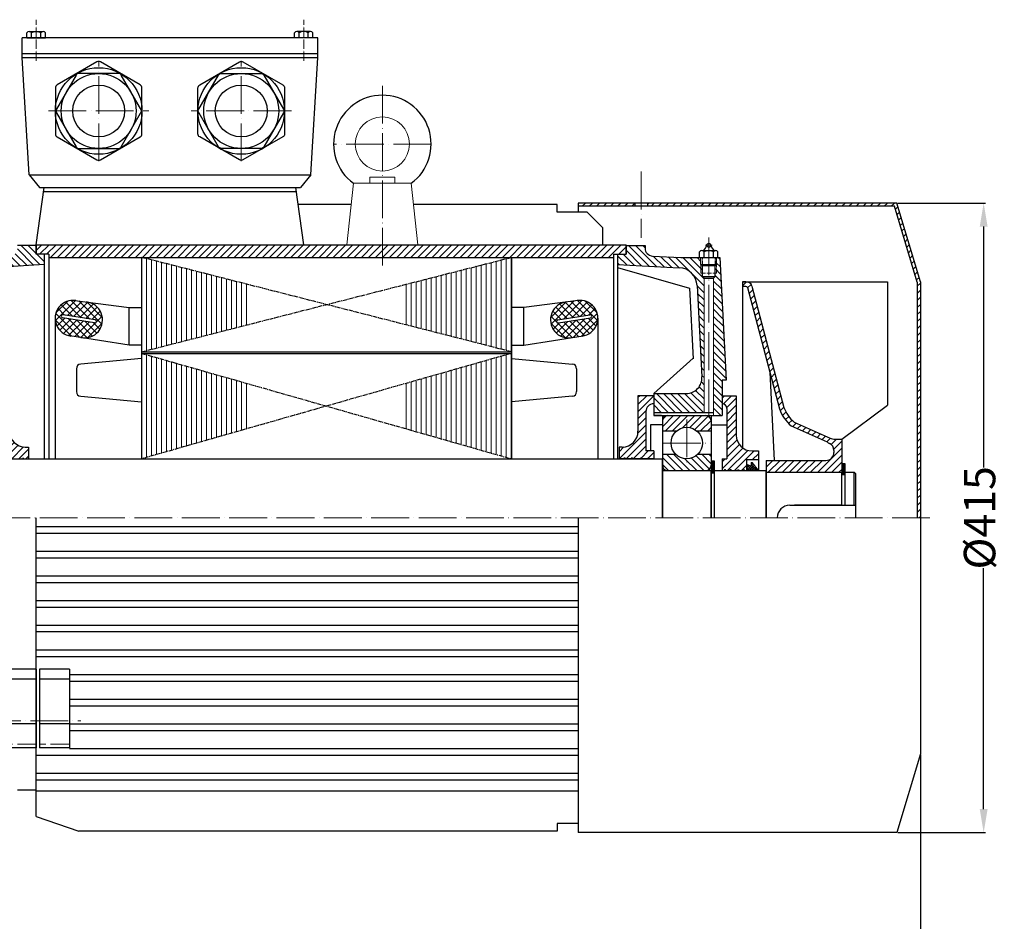
# Model space of a CAD drawing. Units: millimetres. Extents: x 33852 to 35367, y 2858 to 3853.
# Drawn here: x 34173 to 34799, y 3280 to 3853 of the extents above; entities that cross this region are included whole.
import ezdxf

# ---------------------------------------------------------------- set-up
doc = ezdxf.new("R2010")
doc.units = ezdxf.units.MM
for name, pattern in [('ACAD_ISO02W100', [15, 12, -3]), ('ACAD_ISO04W100', [30, 24, -3, 0, -3]), ('CENTERX2', [4, 2.5, -0.5, 0.5, -0.5])]:
    doc.linetypes.add(name, pattern=pattern)
for name, color, linetype, lineweight in [('1_ALL_PLANES', 7, 'Continuous', 15), ('8_ALL_NOTES_BALLOONS_SYMBOLS_GT', 7, 'Continuous', 15), ('AXON', 40, 'ACAD_ISO04W100', 18), ('basikes axonikes', 56, 'ACAD_ISO04W100', 15), ('DIAG', 20, 'Continuous', 18), ('DIAK', 3, 'ACAD_ISO02W100', 18), ('ΔΙΑΓ', 20, 'Continuous', 18)]:
    doc.layers.add(name, color=color, linetype=linetype, lineweight=lineweight)
for name, color, linetype in [('3', 40, 'CENTERX2'), ('5', 3, 'Continuous'), ('DIM', 12, 'Continuous')]:
    doc.layers.add(name, color=color, linetype=linetype)
doc.styles.add('HY', font='times.ttf')
doc.styles.get("Standard").update_dxf_attribs({"font": 'times.ttf'})
doc.dimstyles.new('ISO-25', dxfattribs={"dimtxt": 20, "dimasz": 15, "dimexe": 1.25, "dimexo": 0.625, "dimtad": 0, "dimtxsty": 'Standard', "dimcen": 2.5, "dimadec": 0, "dimazin": 0, "dimtfac": 1, "dimtmove": 0, "dimatfit": 3, "dimfxl": 1.25, "dimarcsym": 0})
pattern_1 = [(45, (33126.6464, 2550.2752), (-2.245064, 2.245064), [])]
pattern_2 = [(135, (33101.1216, 2550.2752), (-2.245064, -2.245064), [])]

# ---------------------------------------------------------------- blocks, each defined once
blk = doc.blocks.new('*D1235')
at = {"layer": 'Defpoints', "color": 0, "transparency": 16777216}
for p in [(33975.55, 3509.59), (34745.55, 3386.09), (33975.55, 3136.94)]:
    blk.add_point(p, dxfattribs=at)
at = {"layer": 'DIM', "color": 0, "lineweight": -2, "transparency": 16777216}
for p, q in [((33975.55, 3508.97), (33975.55, 3135.69)), ((34745.55, 3385.47), (34745.55, 3135.69)), ((33990.55, 3136.94), (34338.85, 3136.94)), ((34730.55, 3136.94), (34382.25, 3136.94))]:
    blk.add_line(p, q, dxfattribs=at)
at = {"layer": 'DIM', "color": 0, "transparency": 16777216}
for points in [[(33990.55, 3139.44), (33990.55, 3134.44), (33975.55, 3136.94)], [(34730.55, 3139.44), (34730.55, 3134.44), (34745.55, 3136.94)]]:
    blk.add_solid(points, dxfattribs=at)
at = {"layer": 'DIM', "color": 0, "transparency": 16777216, "insert": (34360.55, 3136.94), "char_height": 20, "attachment_point": 5, "style": 'HY'}
blk.add_mtext('770', dxfattribs=at)
blk = doc.blocks.new('*D1227')
at = {"layer": 'Defpoints', "color": 0, "transparency": 16777216}
for p in [(34730.55, 3736.09), (34730.55, 3336.09), (34785.77, 3336.09)]:
    blk.add_point(p, dxfattribs=at)
at = {"layer": 'DIM', "color": 0, "lineweight": -2, "transparency": 16777216}
for p, q in [((34731.17, 3736.09), (34787.02, 3736.09)), ((34785.77, 3721.09), (34785.77, 3568.03)), ((34785.77, 3351.09), (34785.77, 3504.16)), ((34731.17, 3336.09), (34787.02, 3336.09))]:
    blk.add_line(p, q, dxfattribs=at)
at = {"layer": 'DIM', "color": 0, "transparency": 16777216}
for points in [[(34783.27, 3721.09), (34788.27, 3721.09), (34785.77, 3736.09)], [(34783.27, 3351.09), (34788.27, 3351.09), (34785.77, 3336.09)]]:
    blk.add_solid(points, dxfattribs=at)
at = {"layer": 'DIM', "color": 0, "transparency": 16777216, "insert": (34785.77, 3536.09), "char_height": 20, "attachment_point": 5, "rotation": 90, "style": 'HY'}
blk.add_mtext('%%c415', dxfattribs=at)

msp = doc.modelspace()

# ---------------------------------------------------------------- hatches: boundary and pattern name
for points in [[(34614.696, 3572.069), (34612.546, 3572.069), (34612.546, 3566.094), (34612.546, 3564.594), (34614.696, 3564.594), (34614.696, 3566.094)], [(34697.696, 3570.387), (34695.546, 3570.387), (34695.546, 3565.094), (34695.546, 3563.594), (34697.696, 3563.594), (34697.696, 3565.094)]]:
    msp.add_hatch(color=256).paths.add_polyline_path(points)
at = {"layer": '5'}
h = msp.add_hatch(dxfattribs=at)
h.set_pattern_fill('NET,_O', color=256, angle=135)
h.set_pattern_definition([(45, (35634.9708, 2550.2752), (2.245064, -2.245064), []), (315, (35634.9708, 2550.2752), (-2.245064, -2.245064), [])])
h.paths.add_polyline_path([(34208.068, 3674.201, 0.9615777), (34204.894, 3651.689), (34212.82, 3650.456, 0.990796), (34215.708, 3673.233)])
h.paths.add_polyline_path([(34220.941, 3661.885, -1), (34220.634, 3659.909), (34200.28, 3663.075, -1), (34200.588, 3665.051)], flags=16)
h = msp.add_hatch(dxfattribs=at)
h.set_pattern_fill('NET,_O', color=256, angle=135)
h.set_pattern_definition([(135, (33101.1216, 2550.2752), (-2.245064, -2.245064), []), (225, (33101.1216, 2550.2752), (2.245064, -2.245064), [])])
h.paths.add_polyline_path([(34520.384, 3673.233, 0.990796), (34523.272, 3650.456), (34531.198, 3651.689, 0.9615777), (34528.025, 3674.201)])
h.paths.add_polyline_path([(34535.505, 3665.051, -1), (34535.812, 3663.075), (34515.459, 3659.909, -1), (34515.151, 3661.885)], flags=16)
at = {"layer": 'DIAG'}
h = msp.add_hatch(dxfattribs=at)
h.set_pattern_fill('ANSI31', color=256, angle=90, style=0)
h.set_pattern_definition(pattern_2)
h.paths.add_polyline_path([(34085.546, 3736.094), (34085.546, 3720.594), (34103.546, 3720.594), (34103.546, 3736.094)])
h.paths.add_polyline_path([(34085.546, 3701.594), (34085.546, 3686.094), (34080.546, 3686.094), (34080.546, 3676.094), (34085.546, 3676.094), (34114.401, 3674.043, -0.3935768), (34119.046, 3669.055), (34119.046, 3627.094, -0.4142136), (34114.046, 3622.094), (34113.046, 3622.094), (34113.046, 3603.094), (34135.546, 3603.094), (34135.546, 3688.217), (34134.546, 3689.217), (34134.546, 3691.279), (34133.546, 3691.279), (34133.546, 3696.78), (34133.546, 3701.279), (34108.546, 3701.279, -0.0894337), (34106.8, 3701.594)])
h.paths.add_polyline_path([(34153.871, 3701.279), (34143.546, 3701.279), (34143.546, 3696.78), (34143.546, 3691.279), (34142.546, 3691.279), (34142.546, 3689.217), (34141.546, 3688.217), (34141.546, 3601.094), (34155.546, 3601.094), (34156.546, 3601.094), (34156.546, 3622.094), (34152.911, 3622.094, -0.4142136), (34147.911, 3627.094), (34147.911, 3689.621, -0.3941573), (34152.566, 3694.609), (34188.546, 3697.094), (34188.546, 3703.594), (34183.546, 3703.594), (34183.546, 3709.094), (34171.546, 3709.094), (34171.546, 3707.469, -0.3973664), (34166.809, 3702.411)])
h.paths.add_polyline_path([(34143.546, 3696.78), (34142.546, 3696.28), (34142.546, 3691.279), (34143.546, 3691.279)], flags=16)
h.paths.add_polyline_path([(34134.546, 3696.28), (34133.546, 3696.78), (34133.546, 3691.279), (34134.546, 3691.279)], flags=17)
h = msp.add_hatch(dxfattribs=at)
h.set_pattern_fill('ANSI31', color=256, style=0)
h.set_pattern_definition(pattern_1)
h.paths.add_polyline_path([(34528.046, 3709.594), (34183.546, 3709.594), (34183.546, 3703.594), (34189.546, 3703.594), (34191.546, 3703.594), (34191.546, 3701.594), (34528.046, 3701.594)])
h.paths.add_polyline_path([(34558.546, 3709.094), (34558.546, 3709.594), (34528.046, 3709.594), (34528.046, 3701.594), (34550.546, 3701.594), (34550.546, 3703.594), (34558.546, 3703.594)])
h = msp.add_hatch(dxfattribs=at)
h.set_pattern_fill('ANSI31', color=256, angle=90, style=0)
h.set_pattern_definition(pattern_2)
h.paths.add_polyline_path([(34593.294, 3701.493), (34575.285, 3702.437, -0.3989595), (34570.546, 3707.43), (34570.546, 3709.094), (34558.546, 3709.094), (34558.546, 3703.594), (34553.046, 3703.594), (34553.046, 3697.094), (34592.294, 3695.037, -0.383864), (34603.65, 3683.681), (34606.693, 3625.617, -0.4296339), (34596.706, 3615.094), (34576.046, 3615.094), (34576.046, 3603.094), (34608.046, 3603.094), (34608.046, 3688.432), (34607.046, 3689.432), (34607.046, 3691.494), (34606.046, 3691.494), (34606.046, 3696.994), (34606.046, 3701.493), (34605.227, 3701.493)])
h.paths.add_polyline_path([(34614.046, 3601.094), (34619.546, 3601.094), (34619.546, 3613.594), (34619.546, 3623.594), (34622.105, 3623.594), (34618.022, 3701.493), (34616.046, 3701.493), (34616.046, 3696.994), (34616.046, 3691.494), (34615.046, 3691.494), (34615.046, 3689.432), (34614.046, 3688.432)])
h.paths.add_polyline_path([(34616.046, 3696.994), (34615.046, 3696.494), (34615.046, 3691.494), (34616.046, 3691.494)], flags=16)
h.paths.add_polyline_path([(34607.046, 3696.494), (34606.046, 3696.994), (34606.046, 3691.494), (34607.046, 3691.494)], flags=17)
h = msp.add_hatch(dxfattribs=at)
h.set_pattern_fill('ANSI31', color=256, style=0)
h.set_pattern_definition(pattern_1)
h.paths.add_polyline_path([(34638.466, 3683.376, 0.3215512), (34634.677, 3686.094), (34632.546, 3686.094), (34632.546, 3683.094), (34634.677, 3683.094, -0.3599062), (34635.659, 3682.282), (34655.957, 3605.246, 0.1450415), (34663.492, 3594.567), (34686.325, 3584.315, 0.0528832), (34687.752, 3583.415, -0.2858885), (34690.546, 3578.928), (34690.546, 3577.594, -0.4142136), (34685.546, 3572.594), (34647.546, 3572.594), (34647.546, 3565.094), (34695.546, 3565.094), (34695.546, 3586.094), (34691.282, 3586.094, -0.1064116), (34688.184, 3586.669), (34665.351, 3596.922, -0.1450415), (34658.799, 3606.207)])
h = msp.add_hatch(dxfattribs=at)
h.set_pattern_fill('ANSI31', color=256, style=0)
h.set_pattern_definition([(45, (33153.6464, 2550.2752), (-2.245064, 2.245064), [])])
h.paths.add_polyline_path([(34166.546, 3613.594), (34156.546, 3613.594), (34156.546, 3608.594, -0.4142136), (34161.546, 3603.594), (34161.546, 3578.594), (34156.546, 3578.594), (34156.546, 3573.594), (34178.546, 3573.594), (34178.546, 3581.094), (34176.546, 3581.094, -0.4142136), (34166.546, 3591.094)])
h = msp.add_hatch(dxfattribs=at)
h.set_pattern_fill('ANSI31', color=256, style=0)
h.set_pattern_definition(pattern_1)
h.paths.add_polyline_path([(34567.322, 3573.594), (34567.556, 3574.094), (34568.31, 3574.094), (34568.545, 3573.594), (34571.993, 3573.594), (34572.228, 3574.094), (34572.982, 3574.094), (34573.216, 3573.594), (34576.046, 3573.594), (34576.046, 3578.594), (34571.046, 3578.594), (34571.046, 3603.594, -0.4142136), (34576.046, 3608.594), (34576.046, 3613.594), (34566.046, 3613.594), (34566.046, 3591.094, -0.4142136), (34556.046, 3581.094), (34554.046, 3581.094), (34554.046, 3573.594), (34556.876, 3573.594), (34557.111, 3574.094), (34557.865, 3574.094), (34558.099, 3573.594), (34561.548, 3573.594), (34561.782, 3574.094), (34562.536, 3574.094), (34562.77, 3573.594)])
h = msp.add_hatch(dxfattribs=at)
h.set_pattern_fill('ANSI31', color=256, style=0)
h.set_pattern_definition(pattern_1)
h.paths.add_polyline_path([(34622.546, 3573.594), (34619.546, 3573.594), (34619.546, 3566.094), (34620.698, 3566.094), (34620.932, 3566.594), (34621.686, 3566.594), (34621.921, 3566.094), (34624.279, 3566.094), (34624.513, 3566.594), (34625.267, 3566.594), (34625.502, 3566.094), (34629.091, 3566.094), (34629.325, 3566.594), (34630.079, 3566.594), (34630.314, 3566.094), (34632.672, 3566.094), (34632.906, 3566.594), (34633.66, 3566.594), (34633.895, 3566.094), (34635.046, 3566.094), (34635.046, 3573.094), (34642.546, 3573.094), (34642.546, 3578.594), (34638.546, 3578.594, -0.4142136), (34628.546, 3588.594), (34628.546, 3613.594), (34619.546, 3613.594), (34619.546, 3608.594, -0.4142136), (34622.546, 3605.594)])
h = msp.add_hatch(dxfattribs=at)
h.set_pattern_fill('ANSI31', color=256, style=0)
h.set_pattern_definition([(45, (33231.5275, 2225.9743), (-2.245064, 2.245064), [])])
h.paths.add_polyline_path([(34585.046, 3601.094, 0.4142136), (34581.546, 3597.594), (34581.546, 3591.344), (34590.727, 3591.344, -0.3560345), (34603.366, 3591.344), (34612.546, 3591.344), (34612.546, 3597.594, 0.4142136), (34609.046, 3601.094)])
h = msp.add_hatch(dxfattribs=at)
h.set_pattern_fill('ANSI31', color=256, angle=90, style=0)
h.set_pattern_definition([(135, (33231.5275, 2225.9743), (-2.245064, -2.245064), [])])
h.paths.add_polyline_path([(34609.046, 3566.094, 0.4142136), (34612.546, 3569.594), (34612.546, 3576.494), (34604.088, 3576.494, -0.4118138), (34590.004, 3576.494), (34581.546, 3576.494), (34581.546, 3569.594, 0.4142136), (34585.046, 3566.094)])
h = msp.add_hatch(dxfattribs=at)
h.set_pattern_fill('ANSI37', color=256, scale=0.35, style=0)
h.set_pattern_definition([(135, (35632.4708, 2550.2752), (0.7857724, 0.7857724), []), (45, (35632.4708, 2550.2752), (0.7857724, -0.7857724), [])])
h.paths.add_polyline_path([(34642.546, 3566.094), (34635.046, 3566.094), (34635.046, 3570.045), (34638.071, 3568.937), (34638.065, 3571.344), (34638.706, 3571.344)])
at = {"layer": 'ΔΙΑΓ'}
h = msp.add_hatch(dxfattribs=at)
h.set_pattern_fill('ANSI31', color=256, angle=45, style=0)
h.set_pattern_definition([(90, (33101.1216, 2550.2752), (-3.175, 7e-16), [])])
h.paths.add_polyline_path([(34320.281, 3683.789), (34250.546, 3701.594), (34250.546, 3641.594), (34320.281, 3659.399)])
h.paths.add_polyline_path([(34320.281, 3620.712), (34250.546, 3640.594), (34250.546, 3573.594), (34320.281, 3593.476)])
h.paths.add_polyline_path([(34485.546, 3640.594), (34415.811, 3620.712), (34415.811, 3593.476), (34485.546, 3573.594)])
h.paths.add_polyline_path([(34485.546, 3701.594), (34415.811, 3683.789), (34415.811, 3659.399), (34485.546, 3641.594)])

# ---------------------------------------------------------------- linework, layer by layer
for p, q in [((34177.656, 3841.094), (34177.656, 3844.194)), ((34179.129, 3845.044), (34187.962, 3845.044)), ((34180.601, 3841.094), (34180.601, 3844.194)), ((34186.49, 3841.094), (34186.49, 3844.194)), ((34189.434, 3841.094), (34189.434, 3844.194)), ((34347.656, 3841.094), (34347.656, 3844.194)), ((34357.962, 3845.044), (34349.129, 3845.044)), ((34350.601, 3841.094), (34350.601, 3844.194)), ((34356.49, 3841.094), (34356.49, 3844.194)), ((34359.434, 3841.094), (34359.434, 3844.194)), ((34362.545, 3841.094), (34174.545, 3841.094)), ((34174.545, 3828.531), (34174.545, 3841.094)), ((34177.656, 3841.094), (34189.434, 3841.094)), ((34359.434, 3841.094), (34347.656, 3841.094)), ((34362.545, 3828.531), (34362.545, 3841.094)), ((34174.545, 3831.094), (34362.545, 3831.094)), ((34174.545, 3828.594), (34362.545, 3828.594)), ((34178.981, 3754.031), (34174.545, 3828.531)), ((34358.11, 3754.031), (34362.545, 3828.531)), ((34178.981, 3754.031), (34185.546, 3746.031)), ((34178.981, 3754.031), (34358.11, 3754.031)), ((34358.11, 3754.031), (34351.546, 3746.031)), ((34183.546, 3709.594), (34188.546, 3746.031)), ((34185.546, 3746.031), (34351.546, 3746.031)), ((34188.335, 3743.531), (34348.757, 3743.531)), ((34353.546, 3709.594), (34348.546, 3746.031)), ((34383.749, 3735.17), (34350.037, 3735.17)), ((34514.703, 3735.17), (34423.344, 3735.17)), ((34514.703, 3730.294), (34514.703, 3735.17)), ((34533.729, 3730.294), (34514.703, 3730.294)), ((34528.046, 3736.094), (34528.046, 3730.294)), ((34730.546, 3736.094), (34528.046, 3736.094)), ((34729.058, 3734.094), (34528.046, 3734.094)), ((34533.729, 3730.294), (34543.729, 3720.294)), ((34564.046, 3736.094), (34564.046, 3734.094)), ((34572.046, 3736.094), (34572.046, 3734.094)), ((34743.546, 3685.8), (34729.058, 3734.094)), ((34745.546, 3686.094), (34730.546, 3736.094)), ((34543.729, 3709.594), (34543.729, 3720.294)), ((34183.546, 3709.094), (34171.546, 3709.094)), ((34183.546, 3709.594), (34558.546, 3709.594)), ((34183.546, 3703.594), (34183.546, 3709.594)), ((34183.546, 3709.094), (34183.546, 3703.594)), ((34183.546, 3709.094), (34183.546, 3703.594)), ((34183.546, 3709.094), (34183.546, 3703.594)), ((34558.546, 3703.594), (34558.546, 3709.594)), ((34558.546, 3709.094), (34570.546, 3709.094)), ((34558.546, 3709.094), (34558.546, 3703.594)), ((34570.546, 3709.094), (34570.546, 3707.43)), ((34606.681, 3705.868), (34615.411, 3705.868)), ((34191.546, 3703.594), (34183.546, 3703.594)), ((34189.546, 3703.594), (34183.546, 3703.594)), ((34188.546, 3703.594), (34183.546, 3703.594)), ((34188.546, 3703.594), (34188.546, 3573.594)), ((34191.546, 3703.594), (34191.546, 3573.594)), ((34191.546, 3701.594), (34550.546, 3701.594)), ((34250.546, 3701.594), (34250.546, 3573.594)), ((34485.546, 3701.594), (34485.546, 3573.594)), ((34550.546, 3703.594), (34550.546, 3573.594)), ((34550.546, 3703.594), (34558.546, 3703.594)), ((34553.046, 3703.594), (34553.046, 3573.594)), ((34553.046, 3703.594), (34558.546, 3703.594)), ((34575.285, 3702.437), (34593.294, 3701.493)), ((34593.294, 3701.493), (34618.022, 3701.493)), ((34605.227, 3701.493), (34605.227, 3705.028)), ((34605.227, 3701.493), (34616.866, 3701.493)), ((34606.046, 3696.994), (34606.046, 3701.493)), ((34608.136, 3701.493), (34608.136, 3705.028)), ((34613.956, 3701.493), (34613.956, 3705.028)), ((34616.046, 3696.994), (34616.046, 3701.493)), ((34616.866, 3701.493), (34616.866, 3705.028)), ((34618.022, 3701.493), (34622.105, 3623.594)), ((34188.546, 3697.094), (34152.566, 3694.609)), ((34553.046, 3697.094), (34592.294, 3695.037)), ((34553.046, 3695.094), (34598.73, 3682.008)), ((34607.046, 3696.494), (34606.046, 3696.994)), ((34606.046, 3696.994), (34616.046, 3696.994)), ((34607.046, 3689.432), (34607.046, 3696.494)), ((34607.046, 3696.494), (34615.046, 3696.494)), ((34615.046, 3696.494), (34616.046, 3696.994)), ((34615.046, 3689.432), (34615.046, 3696.494)), ((34607.046, 3689.432), (34615.046, 3689.432)), ((34608.046, 3688.432), (34607.046, 3689.432)), ((34608.046, 3688.432), (34614.046, 3688.432)), ((34614.046, 3688.432), (34615.046, 3689.432)), ((34598.73, 3682.008), (34601.078, 3637.206)), ((34603.65, 3683.681), (34606.693, 3625.617)), ((34632.546, 3686.094), (34724.546, 3686.094)), ((34634.677, 3686.094), (34632.546, 3686.094)), ((34632.546, 3686.094), (34632.546, 3580.594)), ((34634.677, 3683.094), (34632.546, 3683.094)), ((34635.624, 3682.414), (34655.957, 3605.246)), ((34638.466, 3683.376), (34658.799, 3606.207)), ((34724.546, 3686.094), (34724.546, 3607.72)), ((34743.546, 3685.8), (34743.546, 3536.094)), ((34745.546, 3686.094), (34745.546, 3386.094)), ((34208.068, 3674.201), (34242.546, 3669.831)), ((34528.025, 3674.201), (34493.546, 3669.831)), ((34242.546, 3645.831), (34242.546, 3669.831)), ((34242.546, 3669.831), (34250.546, 3669.831)), ((34493.546, 3669.831), (34485.546, 3669.831)), ((34493.546, 3645.831), (34493.546, 3669.831)), ((34195.546, 3662.883), (34195.546, 3573.594)), ((34195.584, 3663.806), (34195.555, 3663.81)), ((34195.921, 3665.777), (34195.862, 3665.786)), ((34220.634, 3659.909), (34200.28, 3663.075)), ((34220.941, 3661.885), (34200.588, 3665.051)), ((34515.151, 3661.885), (34535.505, 3665.051)), ((34515.459, 3659.909), (34535.812, 3663.075)), ((34540.172, 3665.777), (34540.23, 3665.786)), ((34540.509, 3663.806), (34540.537, 3663.81)), ((34540.546, 3662.883), (34540.546, 3573.594)), ((34242.546, 3645.831), (34204.894, 3651.689)), ((34493.546, 3645.831), (34531.198, 3651.689)), ((34250.546, 3645.831), (34242.546, 3645.831)), ((34485.546, 3645.831), (34493.546, 3645.831)), ((34250.546, 3637.373), (34211.785, 3633.788)), ((34250.546, 3641.594), (34485.546, 3641.594)), ((34250.546, 3640.594), (34485.546, 3640.594)), ((34485.546, 3637.373), (34524.308, 3633.788)), ((34576.046, 3615.094), (34601.066, 3637.442)), ((34209.046, 3630.799), (34209.046, 3616.297)), ((34527.046, 3630.799), (34527.046, 3616.297)), ((34649.805, 3628.594), (34652.546, 3572.594)), ((34619.546, 3623.594), (34619.546, 3601.094)), ((34622.105, 3623.594), (34619.546, 3623.594)), ((34211.785, 3613.309), (34250.546, 3609.723)), ((34524.308, 3613.309), (34485.546, 3609.723)), ((34566.046, 3613.594), (34566.046, 3591.094)), ((34576.046, 3613.594), (34566.046, 3613.594)), ((34576.046, 3615.094), (34576.046, 3601.094)), ((34576.046, 3615.094), (34596.706, 3615.094)), ((34576.046, 3613.594), (34576.046, 3601.094)), ((34619.546, 3615.094), (34619.546, 3615.094)), ((34619.546, 3613.594), (34628.546, 3613.594)), ((34619.546, 3613.594), (34619.546, 3601.094)), ((34628.546, 3613.594), (34628.546, 3588.594)), ((34576.046, 3608.594), (34576.046, 3608.594)), ((34619.546, 3608.594), (34619.546, 3608.594)), ((34622.546, 3605.594), (34622.546, 3573.594)), ((34695.546, 3586.094), (34724.546, 3607.72)), ((34571.046, 3603.594), (34571.046, 3578.594)), ((34576.046, 3603.094), (34614.046, 3603.094)), ((34576.046, 3601.094), (34619.546, 3601.094)), ((34581.046, 3601.094), (34576.046, 3601.094)), ((34581.546, 3601.094), (34581.546, 3566.094)), ((34612.546, 3601.094), (34612.546, 3536.094)), ((34612.546, 3601.094), (34619.546, 3601.094)), ((34612.546, 3601.094), (34612.546, 3566.094)), ((34581.546, 3595.094), (34574.046, 3595.094)), ((34574.046, 3595.094), (34574.046, 3578.594)), ((34581.546, 3597.594), (34581.546, 3536.094)), ((34612.546, 3595.094), (34622.546, 3595.094)), ((34612.546, 3595.094), (34612.546, 3536.094)), ((34663.492, 3594.567), (34686.325, 3584.315)), ((34665.351, 3596.922), (34688.184, 3586.669)), ((34581.546, 3591.344), (34590.727, 3591.344)), ((34603.366, 3591.344), (34612.546, 3591.344)), ((34176.546, 3581.094), (34178.546, 3581.094)), ((34178.546, 3581.094), (34178.546, 3573.594)), ((34554.046, 3581.094), (34554.046, 3573.594)), ((34556.046, 3581.094), (34554.046, 3581.094)), ((34691.282, 3586.094), (34695.546, 3586.094)), ((34695.546, 3586.094), (34695.546, 3565.094)), ((34174.493, 3573.594), (34174.728, 3574.094)), ((34174.728, 3574.094), (34175.482, 3574.094)), ((34175.716, 3573.594), (34175.482, 3574.094)), ((34556.876, 3573.594), (34557.111, 3574.094)), ((34557.865, 3574.094), (34557.111, 3574.094)), ((34558.099, 3573.594), (34557.865, 3574.094)), ((34561.548, 3573.594), (34561.782, 3574.094)), ((34562.536, 3574.094), (34561.782, 3574.094)), ((34562.77, 3573.594), (34562.536, 3574.094)), ((34567.322, 3573.594), (34567.556, 3574.094)), ((34568.31, 3574.094), (34567.556, 3574.094)), ((34568.545, 3573.594), (34568.31, 3574.094)), ((34576.046, 3578.594), (34571.046, 3578.594)), ((34571.993, 3573.594), (34572.228, 3574.094)), ((34572.982, 3574.094), (34572.228, 3574.094)), ((34573.216, 3573.594), (34572.982, 3574.094)), ((34576.046, 3578.594), (34576.046, 3573.594)), ((34581.546, 3576.494), (34590.004, 3576.494)), ((34604.088, 3576.494), (34612.546, 3576.494)), ((34638.546, 3578.594), (34642.546, 3578.594)), ((34642.546, 3578.594), (34642.546, 3566.094)), ((34690.546, 3578.928), (34690.546, 3577.594)), ((34151.546, 3573.594), (34581.546, 3573.594)), ((34156.546, 3573.594), (34178.546, 3573.594)), ((34576.046, 3573.594), (34554.046, 3573.594)), ((34581.546, 3536.094), (34581.546, 3573.594)), ((34614.696, 3572.069), (34612.546, 3572.069)), ((34614.696, 3566.094), (34614.696, 3572.069)), ((34619.546, 3573.594), (34619.546, 3566.094)), ((34619.546, 3573.594), (34622.546, 3573.594)), ((34619.546, 3573.594), (34619.546, 3566.094)), ((34635.046, 3573.094), (34635.046, 3566.094)), ((34635.046, 3573.094), (34642.546, 3573.094)), ((34638.071, 3568.937), (34635.046, 3570.045)), ((34638.065, 3571.344), (34638.071, 3568.937)), ((34638.065, 3571.344), (34638.706, 3571.344)), ((34642.546, 3566.094), (34638.706, 3571.344)), ((34647.546, 3572.594), (34647.546, 3536.094)), ((34647.546, 3572.594), (34685.546, 3572.594)), ((34697.696, 3570.387), (34695.546, 3570.387)), ((34697.696, 3565.094), (34697.696, 3570.387)), ((34581.546, 3566.094), (34612.546, 3566.094)), ((34585.046, 3566.094), (34609.046, 3566.094)), ((34612.546, 3536.094), (34612.546, 3566.094)), ((34612.546, 3564.594), (34614.696, 3564.594)), ((34614.696, 3566.094), (34647.546, 3566.094)), ((34614.696, 3536.094), (34614.696, 3566.094)), ((34619.546, 3566.094), (34635.046, 3566.094)), ((34620.698, 3566.094), (34620.932, 3566.594)), ((34621.686, 3566.594), (34620.932, 3566.594)), ((34621.921, 3566.094), (34621.686, 3566.594)), ((34624.279, 3566.094), (34624.513, 3566.594)), ((34625.267, 3566.594), (34624.513, 3566.594)), ((34625.502, 3566.094), (34625.267, 3566.594)), ((34629.091, 3566.094), (34629.325, 3566.594)), ((34629.325, 3566.594), (34630.079, 3566.594)), ((34630.314, 3566.094), (34630.079, 3566.594)), ((34632.672, 3566.094), (34632.906, 3566.594)), ((34632.906, 3566.594), (34633.66, 3566.594)), ((34633.895, 3566.094), (34633.66, 3566.594)), ((34647.546, 3536.094), (34647.546, 3566.094)), ((34647.546, 3565.094), (34695.546, 3565.094)), ((34647.546, 3565.094), (34695.546, 3565.094)), ((34695.546, 3544.094), (34695.546, 3565.094)), ((34695.546, 3563.594), (34697.696, 3563.594)), ((34697.696, 3544.094), (34697.696, 3565.094)), ((34697.696, 3565.094), (34703.546, 3565.094)), ((34704.546, 3564.094), (34703.546, 3565.094)), ((34703.546, 3544.094), (34703.546, 3565.094)), ((34704.546, 3536.094), (34704.546, 3564.094)), ((34662.546, 3544.094), (34704.546, 3544.094)), ((34695.546, 3544.094), (34665.546, 3544.094)), ((34183.546, 3368.594), (34183.546, 3536.094)), ((34528.046, 3530.322), (34183.546, 3530.322)), ((34528.046, 3536.094), (34528.046, 3336.094)), ((34528.046, 3526.12), (34183.546, 3526.12)), ((34528.046, 3514.682), (34183.546, 3514.682)), ((34528.046, 3510.48), (34183.546, 3510.48)), ((34528.046, 3499.042), (34183.546, 3499.042)), ((34528.046, 3494.84), (34183.546, 3494.84)), ((34528.046, 3483.402), (34183.546, 3483.402)), ((34528.046, 3479.2), (34183.546, 3479.2)), ((34528.046, 3467.762), (34183.546, 3467.762)), ((34528.046, 3463.56), (34183.546, 3463.56)), ((34528.046, 3452.071), (34183.546, 3452.071)), ((34528.046, 3447.869), (34183.546, 3447.869)), ((34183.546, 3440.045), (34164.546, 3440.045)), ((34183.546, 3440.045), (34183.546, 3390.042)), ((34185.636, 3440.045), (34185.636, 3390.042)), ((34204.636, 3440.045), (34185.636, 3440.045)), ((34204.636, 3440.045), (34204.636, 3390.042)), ((34528.046, 3436.38), (34204.636, 3436.38)), ((34183.546, 3433.536), (34164.546, 3433.536)), ((34204.636, 3433.536), (34185.636, 3433.536)), ((34528.046, 3432.178), (34204.636, 3432.178)), ((34528.046, 3420.688), (34204.636, 3420.688)), ((34528.046, 3416.486), (34204.636, 3416.486)), ((34183.546, 3405.229), (34164.546, 3405.229)), ((34204.636, 3405.229), (34185.636, 3405.229)), ((34528.046, 3404.997), (34204.636, 3404.997)), ((34528.046, 3400.795), (34204.636, 3400.795)), ((34183.546, 3390.042), (34164.546, 3390.042)), ((34204.636, 3390.042), (34185.636, 3390.042)), ((34528.046, 3389.306), (34204.636, 3389.306)), ((34745.546, 3386.094), (34730.546, 3336.094)), ((34528.046, 3385.104), (34183.546, 3385.104)), ((34528.046, 3373.614), (34183.546, 3373.614)), ((34528.046, 3369.412), (34183.546, 3369.412)), ((34183.546, 3363.094), (34183.546, 3368.594)), ((34183.546, 3363.094), (34183.546, 3368.594)), ((34183.546, 3363.094), (34171.546, 3363.094)), ((34183.546, 3346.235), (34183.546, 3363.094)), ((34183.546, 3362.594), (34528.046, 3362.594)), ((34183.546, 3346.235), (34210.546, 3337.017)), ((34514.703, 3337.017), (34210.546, 3337.017)), ((34528.046, 3341.894), (34514.703, 3341.894)), ((34514.703, 3341.894), (34514.703, 3337.017)), ((34730.546, 3336.094), (34528.046, 3336.094))]:
    msp.add_line(p, q)
at = {"color": 7, "lineweight": 0}
for p, q in [((34607.046, 3690.432), (34607.046, 3689.432)), ((34607.046, 3689.432), (34608.046, 3688.432)), ((34614.046, 3688.432), (34615.046, 3689.432)), ((34615.046, 3689.432), (34615.046, 3690.432))]:
    msp.add_line(p, q, dxfattribs=at)
for points in [[(34196.835, 3778.079), (34222.135, 3763.472, 0.2679492), (34224.335, 3763.472), (34249.635, 3778.079, 0.2679492), (34250.735, 3779.985), (34250.735, 3809.198, 0.2679492), (34249.635, 3811.104), (34224.335, 3825.711, 0.2679492), (34222.135, 3825.711), (34196.835, 3811.104, 0.2679492), (34195.735, 3809.198), (34195.735, 3779.985, 0.2679492)], [(34340.256, 3778.079), (34314.956, 3763.472, -0.2679492), (34312.756, 3763.472), (34287.456, 3778.079, -0.2679492), (34286.356, 3779.985), (34286.356, 3809.198, -0.2679492), (34287.456, 3811.104), (34312.756, 3825.711, -0.2679492), (34314.956, 3825.711), (34340.256, 3811.104, -0.2679492), (34341.356, 3809.198), (34341.356, 3779.985, -0.2679492)], [(34250.735, 3794.591), (34237.62, 3817.307, 0.2679492), (34235.715, 3818.407), (34210.755, 3818.407, 0.2679492), (34208.85, 3817.307), (34196.37, 3795.691, 0.2679492), (34196.37, 3793.491), (34208.85, 3771.876, 0.2679492), (34210.755, 3770.776), (34235.715, 3770.776, 0.2679492), (34237.62, 3771.876)], [(34286.356, 3794.591), (34299.47, 3817.307, -0.2679492), (34301.376, 3818.407), (34326.335, 3818.407, -0.2679492), (34328.241, 3817.307), (34340.72, 3795.691, -0.2679492), (34340.72, 3793.491), (34328.241, 3771.876, -0.2679492), (34326.335, 3770.776), (34301.376, 3770.776, -0.2679492), (34299.47, 3771.876)]]:
    msp.add_lwpolyline(points, format="xyb", close=True)
for centre, radius in [((34223.235, 3794.591), 27.5), ((34223.235, 3794.591), 23.816), ((34313.856, 3794.591), 27.5), ((34313.856, 3794.591), 23.816), ((34223.235, 3794.591), 16.5), ((34313.856, 3794.591), 16.5), ((34611.046, 3709.285), 1.242), ((34597.046, 3583.594), 10)]:
    msp.add_circle(centre, radius)
for centre, radius, start, end in [((34179.129, 3843.344), 1.7, 30, 150), ((34183.545, 3839.519), 5.525, 57.795772, 122.204228), ((34187.962, 3843.344), 1.7, 30, 150), ((34349.129, 3843.344), 1.7, 30, 150), ((34353.545, 3839.519), 5.525, 57.795772, 122.204228), ((34357.962, 3843.344), 1.7, 30, 150), ((34403.546, 3773.594), 31, 306.353068, 233.646929), ((34575.546, 3707.43), 5, 180, 267), ((34606.681, 3704.188), 1.68, 30, 150), ((34604.617, 3710.372), 5.3, 301.80798, 348.163128), ((34611.046, 3700.408), 5.46, 57.795772, 122.204228), ((34617.475, 3710.372), 5.3, 191.836872, 238.19202), ((34615.411, 3704.188), 1.68, 30, 150), ((34591.666, 3683.053), 12, 3, 87), ((34634.677, 3682.094), 4, 18.698983, 90), ((34634.677, 3682.094), 1, 18.698983, 90), ((34206.922, 3662.883), 11.376, 81.336124, 262.583665), ((34529.17, 3662.883), 11.376, 277.416335, 98.663876), ((34214.159, 3661.858), 11.48, 259.011873, 83.312446), ((34521.933, 3661.858), 11.48, 96.687554, 280.988127), ((34200.434, 3664.063), 1, 81.1571, 261.1571), ((34220.787, 3660.897), 1, 261.1571, 81.1571), ((34515.305, 3660.897), 1, 98.8429, 278.8429), ((34535.659, 3664.063), 1, 278.8429, 98.8429), ((34212.046, 3630.799), 3, 95, 180), ((34524.046, 3630.799), 3, 0, 85), ((34596.706, 3625.094), 10, 270, 3), ((34212.046, 3616.297), 3, 180, 265), ((34524.046, 3616.297), 3, 275, 0), ((34576.046, 3603.594), 5, 90, 180), ((34619.546, 3605.594), 3, 0, 90), ((34677.743, 3612.619), 23, 198.698983, 231.709837), ((34677.743, 3612.619), 20, 198.698983, 231.709837), ((34585.046, 3597.594), 3.5, 90, 180), ((34609.046, 3597.594), 3.5, 0, 90), ((34176.546, 3591.094), 10, 180, 270), ((34556.046, 3591.094), 10, 270, 0), ((34638.546, 3588.594), 10, 180, 270), ((34691.07, 3593.578), 7.487, 247.327451, 271.623752), ((34691.282, 3590.594), 8, 231.709837, 243.818486), ((34685.546, 3578.928), 5, 0, 63.818486), ((34685.546, 3577.594), 5, 270, 0), ((34585.046, 3569.594), 3.5, 180, 270), ((34609.046, 3569.594), 3.5, 270, 0), ((34662.546, 3536.094), 8, 90, 180)]:
    msp.add_arc(centre, radius, start, end)
msp.add_point((34183.546, 3709.594))
at = {"layer": '1_ALL_PLANES'}
for p, q in [((34395.546, 3752.627), (34411.546, 3752.627)), ((34395.546, 3748.627), (34395.546, 3752.627)), ((34411.546, 3752.627), (34411.546, 3748.627)), ((34385.171, 3748.627), (34381.046, 3709.594)), ((34421.922, 3748.627), (34385.171, 3748.627)), ((34421.922, 3748.627), (34426.046, 3709.594))]:
    msp.add_line(p, q, dxfattribs=at)
msp.add_circle((34403.546, 3773.594), 17.213, dxfattribs=at)
at = {"layer": '3'}
for p, q in [((34485.546, 3641.594), (34250.546, 3701.594)), ((34250.546, 3641.594), (34485.546, 3701.594)), ((34485.546, 3640.594), (34250.546, 3573.594)), ((34250.546, 3640.594), (34485.546, 3573.594))]:
    msp.add_line(p, q, dxfattribs=at)
at = {"layer": '8_ALL_NOTES_BALLOONS_SYMBOLS_GT'}
for p, q in [((34608.046, 3688.432), (34608.046, 3603.094)), ((34614.046, 3688.432), (34614.046, 3601.094))]:
    msp.add_line(p, q, dxfattribs=at)
at = {"layer": '8_ALL_NOTES_BALLOONS_SYMBOLS_GT', "color": 2}
msp.add_line((34614.046, 3689.437), (34614.051, 3689.432), dxfattribs=at)
at = {"layer": 'AXON', "ltscale": 0.25}
for p, q in [((34183.545, 3826.482), (34183.545, 3852.583)), ((34353.545, 3826.482), (34353.545, 3852.583))]:
    msp.add_line(p, q, dxfattribs=at)
at = {"layer": 'AXON'}
for p, q in [((34403.546, 3810.622), (34403.546, 3694.069)), ((34434.546, 3773.594), (34372.546, 3773.594)), ((34568.046, 3756.094), (34568.046, 3714.094)), ((34608.922, 3709.285), (34613.245, 3709.285)), ((34597.046, 3598.658), (34597.046, 3568.53)), ((34581.982, 3583.594), (34612.11, 3583.594))]:
    msp.add_line(p, q, dxfattribs=at)
at = {"layer": 'basikes axonikes'}
for p, q in [((34223.235, 3762.706), (34223.235, 3826.477)), ((34313.856, 3762.706), (34313.856, 3826.477)), ((34191.35, 3794.591), (34255.121, 3794.591)), ((34345.741, 3794.591), (34281.97, 3794.591)), ((34611.046, 3714.204), (34611.046, 3593.945)), ((34751.64, 3536.094), (33954.497, 3536.094)), ((34149.685, 3407.047), (34211.925, 3407.047))]:
    msp.add_line(p, q, dxfattribs=at)
at = {"layer": 'DIAG'}
for p, q in [((34530.615, 3734.094), (34532.615, 3736.094)), ((34535.105, 3734.094), (34537.105, 3736.094)), ((34539.596, 3734.094), (34541.596, 3736.094)), ((34544.086, 3734.094), (34546.086, 3736.094)), ((34548.576, 3734.094), (34550.576, 3736.094)), ((34553.066, 3734.094), (34555.066, 3736.094)), ((34557.556, 3734.094), (34559.556, 3736.094)), ((34562.046, 3734.094), (34564.046, 3736.094)), ((34572.18, 3735.248), (34573.026, 3736.094)), ((34574.412, 3734.094), (34576.412, 3736.094)), ((34578.902, 3734.094), (34580.902, 3736.094)), ((34583.392, 3734.094), (34585.392, 3736.094)), ((34587.883, 3734.094), (34589.883, 3736.094)), ((34592.373, 3734.094), (34594.373, 3736.094)), ((34596.863, 3734.094), (34598.863, 3736.094)), ((34601.353, 3734.094), (34603.353, 3736.094)), ((34605.843, 3734.094), (34607.843, 3736.094)), ((34610.333, 3734.094), (34612.333, 3736.094)), ((34614.823, 3734.094), (34616.823, 3736.094)), ((34619.314, 3734.094), (34621.314, 3736.094)), ((34623.804, 3734.094), (34625.804, 3736.094)), ((34628.294, 3734.094), (34630.294, 3736.094)), ((34632.784, 3734.094), (34634.784, 3736.094)), ((34637.274, 3734.094), (34639.274, 3736.094)), ((34641.764, 3734.094), (34643.764, 3736.094)), ((34646.254, 3734.094), (34648.254, 3736.094)), ((34650.744, 3734.094), (34652.744, 3736.094)), ((34655.235, 3734.094), (34657.235, 3736.094)), ((34659.725, 3734.094), (34661.725, 3736.094)), ((34664.215, 3734.094), (34666.215, 3736.094)), ((34668.705, 3734.094), (34670.705, 3736.094)), ((34673.195, 3734.094), (34675.195, 3736.094)), ((34677.685, 3734.094), (34679.685, 3736.094)), ((34682.175, 3734.094), (34684.175, 3736.094)), ((34686.665, 3734.094), (34688.665, 3736.094)), ((34691.156, 3734.094), (34693.156, 3736.094)), ((34695.646, 3734.094), (34697.646, 3736.094)), ((34700.136, 3734.094), (34702.136, 3736.094)), ((34704.626, 3734.094), (34706.626, 3736.094)), ((34709.116, 3734.094), (34711.116, 3736.094)), ((34713.606, 3734.094), (34715.606, 3736.094)), ((34718.096, 3734.094), (34720.096, 3736.094)), ((34722.586, 3734.094), (34724.586, 3736.094)), ((34727.077, 3734.094), (34729.077, 3736.094)), ((34729.637, 3732.164), (34731.243, 3733.77)), ((34730.673, 3728.71), (34732.279, 3730.316)), ((34731.709, 3725.256), (34733.316, 3726.862)), ((34732.746, 3721.802), (34734.352, 3723.409)), ((34733.782, 3718.348), (34735.388, 3719.955)), ((34734.818, 3714.894), (34736.424, 3716.501)), ((34735.854, 3711.441), (34737.46, 3713.047)), ((34736.89, 3707.987), (34738.497, 3709.593)), ((34737.927, 3704.533), (34739.533, 3706.139)), ((34738.963, 3701.079), (34740.569, 3702.685)), ((34739.999, 3697.625), (34741.605, 3699.231)), ((34741.035, 3694.171), (34742.641, 3695.777)), ((34742.071, 3690.717), (34743.677, 3692.323)), ((34743.107, 3687.263), (34744.714, 3688.869)), ((34743.546, 3683.212), (34745.546, 3685.212)), ((34743.546, 3678.721), (34745.546, 3680.721)), ((34743.546, 3674.231), (34745.546, 3676.231)), ((34743.546, 3669.741), (34745.546, 3671.741)), ((34743.546, 3665.251), (34745.546, 3667.251)), ((34743.546, 3660.761), (34745.546, 3662.761)), ((34743.546, 3656.271), (34745.546, 3658.271)), ((34743.546, 3651.781), (34745.546, 3653.781)), ((34743.546, 3647.291), (34745.546, 3649.291)), ((34743.546, 3642.8), (34745.546, 3644.8)), ((34743.546, 3638.31), (34745.546, 3640.31)), ((34743.546, 3633.82), (34745.546, 3635.82)), ((34743.546, 3629.33), (34745.546, 3631.33)), ((34743.546, 3624.84), (34745.546, 3626.84)), ((34743.546, 3620.35), (34745.546, 3622.35)), ((34743.546, 3615.86), (34745.546, 3617.86)), ((34743.546, 3611.369), (34745.546, 3613.369)), ((34743.546, 3606.879), (34745.546, 3608.879)), ((34743.546, 3602.389), (34745.546, 3604.389)), ((34743.546, 3597.899), (34745.546, 3599.899)), ((34743.546, 3593.409), (34745.546, 3595.409)), ((34743.546, 3588.919), (34745.546, 3590.919)), ((34743.546, 3584.429), (34745.546, 3586.429)), ((34743.546, 3579.939), (34745.546, 3581.939)), ((34743.546, 3575.448), (34745.546, 3577.448)), ((34743.546, 3570.958), (34745.546, 3572.958)), ((34743.546, 3566.468), (34745.546, 3568.468)), ((34743.546, 3561.978), (34745.546, 3563.978)), ((34743.546, 3557.488), (34745.546, 3559.488)), ((34743.546, 3552.998), (34745.546, 3554.998)), ((34743.546, 3548.508), (34745.546, 3550.508)), ((34743.546, 3544.018), (34745.546, 3546.018)), ((34743.546, 3539.527), (34745.546, 3541.527)), ((34744.603, 3536.094), (34745.546, 3537.037))]:
    msp.add_line(p, q, dxfattribs=at)
at = {"layer": 'DIAK', "ltscale": 0.25}
for p, q in [((34606.046, 3701.493), (34606.046, 3701.494)), ((34607.046, 3696.494), (34607.046, 3701.494)), ((34615.046, 3696.494), (34615.046, 3701.494)), ((34606.046, 3691.494), (34606.046, 3696.994)), ((34616.046, 3691.494), (34616.046, 3696.994)), ((34606.046, 3691.494), (34616.046, 3691.494))]:
    msp.add_line(p, q, dxfattribs=at)
at = {"layer": 'DIAK'}
for p, q in [((34183.546, 3392.21), (34164.546, 3392.21)), ((34204.636, 3392.21), (34185.636, 3392.21))]:
    msp.add_line(p, q, dxfattribs=at)

# ---------------------------------------------------------------- dimensions: what is measured, and where the dimension line sits
at = {"layer": 'DIM'}
dim = msp.add_linear_dim(base=(34785.769, 3336.094), p1=(34730.546, 3736.094), p2=(34730.546, 3336.094), angle=90, text='%%c415', dimstyle='ISO-25', override={"dimtxsty": 'HY'}, dxfattribs=at)
dim.commit()
dim.dimension.update_dxf_attribs({"geometry": '*D1227', "text_midpoint": (34785.769, 3536.094)})
dim = msp.add_linear_dim(base=(33975.546, 3136.938), p1=(34745.546, 3386.094), p2=(33975.546, 3509.594), text='770', dimstyle='ISO-25', override={"dimtxsty": 'HY'}, dxfattribs=at)
dim.commit()
dim.dimension.update_dxf_attribs({"geometry": '*D1235', "text_midpoint": (34360.546, 3136.938)})

doc.saveas('drawing.dxf')
